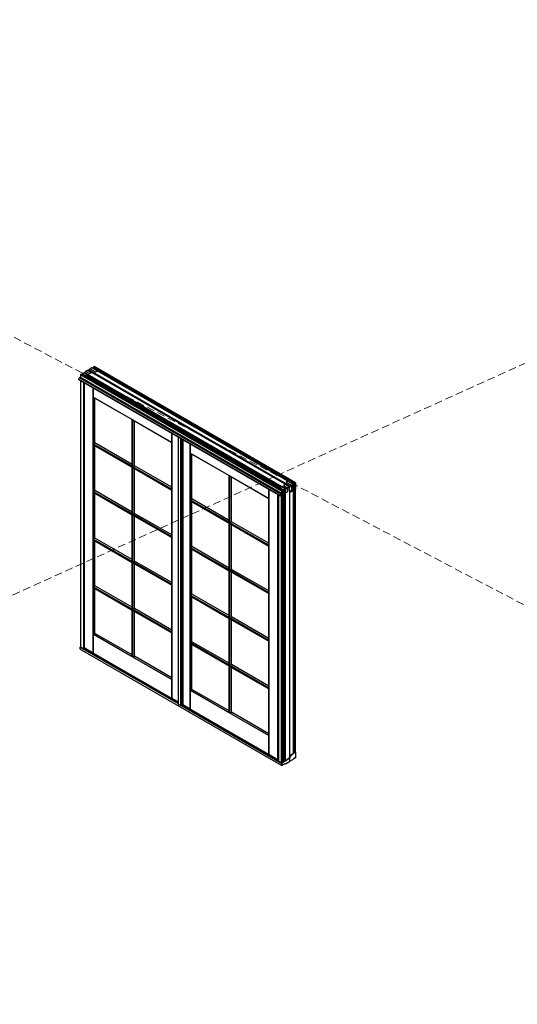
# Model space of a CAD drawing. Units: millimetres. Extents: x -1172 to 2431, y -517 to 1598.
# Drawn here: x -672 to -350, y 849 to 1487 of the extents above; entities that cross this region are included whole.
import ezdxf

# ---------------------------------------------------------------- set-up
doc = ezdxf.new("R2010")
doc.units = ezdxf.units.MM
doc.header["$LTSCALE"] = 20
doc.linetypes.add('DASHED2', pattern=[0.375, 0.25, -0.125])
doc.linetypes.add('SLD-Solid', pattern=[0])
doc.layers.add('PUNKTER', color=1, linetype='DASHED2', lineweight=5)

msp = doc.modelspace()

# ---------------------------------------------------------------- linework, layer by layer
at = {"color": 7, "linetype": 'SLD-Solid', "lineweight": 25}
for p, q in [((-632.72, 1256.936), (-632.72, 1255.245)), ((-502.469, 1181.58), (-632.661, 1256.739)), ((-632.661, 1256.739), (-632.661, 1255.163)), ((-632.632, 1257.077), (-631.989, 1257.208)), ((-502.162, 1181.758), (-632.632, 1257.077)), ((-501.726, 1182.009), (-631.989, 1257.208)), ((-631.813, 1257.106), (-631.318, 1257.392)), ((-631.07, 1257.535), (-631.318, 1257.392)), ((-631.318, 1257.392), (-629.243, 1256.194)), ((-630.434, 1257.902), (-631.233, 1257.67)), ((-631.233, 1257.67), (-631.233, 1257.629)), ((-631.233, 1257.629), (-631.07, 1257.535)), ((-631.233, 1257.629), (-631.233, 1257.441)), ((-630.434, 1258.147), (-630.576, 1258.065)), ((-630.576, 1258.065), (-630.434, 1257.902)), ((-630.576, 1258.065), (-630.576, 1257.861)), ((-630.434, 1258.147), (-628.229, 1256.874)), ((-630.398, 1258.413), (-629.267, 1259.066)), ((-628.052, 1257.058), (-630.398, 1258.413)), ((-630.398, 1258.413), (-630.398, 1258.127)), ((-628.171, 1259.698), (-629.267, 1259.066)), ((-629.267, 1259.066), (-626.861, 1257.677)), ((-629.243, 1256.194), (-628.945, 1256.349)), ((-628.945, 1256.538), (-628.908, 1256.598)), ((-503.073, 1183.873), (-628.945, 1256.538)), ((-628.945, 1256.349), (-628.945, 1256.538)), ((-503.073, 1183.685), (-628.945, 1256.349)), ((-628.908, 1256.598), (-628.275, 1256.697)), ((-503.04, 1183.936), (-628.908, 1256.598)), ((-628.275, 1256.697), (-628.201, 1256.98)), ((-502.47, 1184.071), (-628.275, 1256.697)), ((-628.201, 1256.98), (-628.052, 1257.058)), ((-502.404, 1184.359), (-628.201, 1256.98)), ((-628.171, 1259.698), (-625.708, 1258.277)), ((-628.136, 1259.719), (-627.853, 1259.882)), ((-625.671, 1258.296), (-628.136, 1259.719)), ((-628.136, 1259.719), (-628.136, 1259.678)), ((-627.853, 1259.882), (-497.377, 1184.56)), ((-627.57, 1260.045), (-626.439, 1260.699)), ((-627.57, 1259.719), (-627.57, 1260.045)), ((-497.095, 1184.724), (-627.57, 1260.045)), ((-626.861, 1257.677), (-625.671, 1258.296)), ((-625.378, 1261.311), (-626.439, 1260.699)), ((-626.439, 1260.699), (-622.938, 1258.678)), ((-625.307, 1261.311), (-625.378, 1261.311)), ((-621.842, 1259.311), (-625.307, 1261.311)), ((-624.918, 1261.086), (-624.246, 1261.474)), ((-624.353, 1261.617), (-623.917, 1262.107)), ((-494.089, 1186.418), (-624.353, 1261.617)), ((-624.353, 1261.617), (-624.353, 1261.413)), ((-494.195, 1186.397), (-624.246, 1261.474)), ((-493.447, 1186.789), (-623.917, 1262.107)), ((-493.359, 1186.839), (-623.752, 1262.113)), ((-622.938, 1258.678), (-621.842, 1259.311)), ((-498.367, 1188.03), (-621.842, 1259.311)), ((-503.423, 1178.619), (-633.969, 1253.981)), ((-633.94, 1253.889), (-503.394, 1178.526)), ((-632.873, 1255.285), (-633.421, 1254.891)), ((-502.875, 1179.529), (-633.421, 1254.891)), ((-632.72, 1255.374), (-632.873, 1255.285)), ((-502.327, 1179.923), (-632.873, 1255.285)), ((-632.72, 1253.184), (-632.72, 1080.652)), ((-502.469, 1180.004), (-632.661, 1255.163)), ((-630.323, 1251.801), (-630.323, 1080.002)), ((-630.283, 1080.025), (-630.283, 1251.778)), ((-624.395, 1248.379), (-624.395, 1076.626)), ((-624.395, 1242.422), (-624.395, 1248.379)), ((-573.54, 1213.064), (-624.395, 1242.422)), ((-624.395, 1242.422), (-599.215, 1227.885)), ((-624.395, 1212.157), (-624.395, 1242.422)), ((-623.348, 1212.762), (-623.348, 1241.818)), ((-598.72, 1227.6), (-599.215, 1227.885)), ((-599.215, 1197.621), (-599.215, 1227.885)), ((-598.72, 1197.335), (-598.72, 1227.6)), ((-598.72, 1227.6), (-573.54, 1213.064)), ((-597.673, 1197.94), (-597.673, 1226.996)), ((-573.54, 1219.021), (-573.54, 1213.064)), ((-573.54, 1047.268), (-573.54, 1219.021)), ((-624.395, 1212.157), (-623.348, 1212.762)), ((-624.395, 1212.157), (-573.54, 1182.799)), ((-624.395, 1211.586), (-624.395, 1212.157)), ((-599.215, 1197.621), (-624.395, 1212.157)), ((-624.395, 1211.586), (-573.54, 1182.228)), ((-624.395, 1211.586), (-599.215, 1197.05)), ((-624.395, 1181.322), (-624.395, 1211.586)), ((-599.215, 1198.83), (-623.348, 1212.762)), ((-573.54, 1213.064), (-573.54, 1182.799)), ((-569.491, 1216.596), (-569.491, 1043.718)), ((-569.403, 1216.473), (-567.706, 1215.494)), ((-569.403, 1216.473), (-569.403, 1043.595)), ((-567.706, 1042.616), (-567.706, 1215.494)), ((-566.504, 1214.959), (-566.504, 1043.065)), ((-561.59, 1212.122), (-561.59, 1040.369)), ((-561.59, 1206.165), (-561.59, 1212.122)), ((-623.348, 1181.926), (-623.348, 1210.982)), ((-510.735, 1176.807), (-561.59, 1206.165)), ((-561.59, 1206.165), (-536.41, 1191.629)), ((-561.59, 1175.901), (-561.59, 1206.165)), ((-560.543, 1176.505), (-560.543, 1205.561)), ((-598.72, 1197.335), (-599.215, 1197.621)), ((-599.215, 1197.05), (-598.72, 1196.764)), ((-599.215, 1166.785), (-599.215, 1197.05)), ((-598.72, 1197.335), (-597.673, 1197.94)), ((-573.54, 1182.799), (-598.72, 1197.335)), ((-598.72, 1166.5), (-598.72, 1196.764)), ((-598.72, 1196.764), (-573.54, 1182.228)), ((-573.54, 1184.008), (-597.673, 1197.94)), ((-597.673, 1167.104), (-597.673, 1196.16)), ((-535.915, 1191.343), (-536.41, 1191.629)), ((-536.41, 1161.365), (-536.41, 1191.629)), ((-535.915, 1161.079), (-535.915, 1191.343)), ((-535.915, 1191.343), (-510.735, 1176.807)), ((-534.868, 1161.683), (-534.868, 1190.739)), ((-498.367, 1188.03), (-499.463, 1187.397)), ((-499.463, 1187.397), (-495.963, 1185.377)), ((-498.332, 1188.01), (-499.428, 1187.377)), ((-498.332, 1188.01), (-498.367, 1188.03)), ((-498.332, 1188.01), (-494.832, 1185.989)), ((-494.832, 1185.948), (-495.928, 1185.315)), ((-494.195, 1186.397), (-494.867, 1186.009)), ((-494.832, 1185.989), (-494.832, 1185.948)), ((-494.832, 1011.576), (-494.832, 1185.948)), ((-494.195, 1186.397), (-494.195, 1182.559)), ((-493.447, 1186.789), (-494.089, 1186.418)), ((-494.089, 1186.418), (-494.089, 1182.498)), ((-493.359, 1186.839), (-493.447, 1186.789)), ((-493.447, 1186.789), (-493.447, 1182.75)), ((-493.359, 1182.893), (-493.359, 1186.839)), ((-624.395, 1181.322), (-623.348, 1181.926)), ((-624.395, 1181.322), (-573.54, 1151.963)), ((-624.395, 1180.75), (-624.395, 1181.322)), ((-599.215, 1166.785), (-624.395, 1181.322)), ((-624.395, 1180.75), (-573.54, 1151.392)), ((-624.395, 1180.75), (-599.215, 1166.214)), ((-624.395, 1150.486), (-624.395, 1180.75)), ((-599.215, 1167.994), (-623.348, 1181.926)), ((-623.348, 1151.09), (-623.348, 1180.146)), ((-573.54, 1182.799), (-573.54, 1182.228)), ((-573.54, 1182.228), (-573.54, 1151.963)), ((-510.735, 1182.764), (-510.735, 1176.807)), ((-510.735, 1011.011), (-510.735, 1182.764)), ((-502.269, 1184.2), (-503.341, 1183.513)), ((-503.073, 1183.685), (-503.341, 1183.513)), ((-503.341, 1183.513), (-501.266, 1182.315)), ((-501.231, 1182.295), (-503.341, 1183.513)), ((-503.04, 1183.936), (-503.073, 1183.873)), ((-503.073, 1183.873), (-503.073, 1183.685)), ((-502.47, 1184.071), (-503.04, 1183.936)), ((-502.327, 1179.923), (-502.875, 1179.529)), ((-502.404, 1184.359), (-502.47, 1184.071)), ((-502.469, 1181.58), (-502.469, 1180.004)), ((-502.269, 1184.445), (-502.404, 1184.359)), ((-502.009, 1180.107), (-502.327, 1179.923)), ((-502.327, 1179.433), (-502.009, 1179.617)), ((-499.923, 1183.091), (-502.269, 1184.445)), ((-502.269, 1184.445), (-502.269, 1184.2)), ((-499.888, 1182.825), (-502.269, 1184.2)), ((-501.726, 1182.009), (-502.162, 1181.758)), ((-502.162, 1181.758), (-502.162, 1180.021)), ((-501.955, 1180.198), (-502.162, 1180.021)), ((-501.726, 1179.525), (-502.162, 1179.186)), ((-501.959, 1180.111), (-502.017, 1180.145)), ((-501.955, 1180.108), (-501.955, 1180.198)), ((-501.938, 1179.739), (-501.938, 1180.066)), ((-501.266, 1182.315), (-501.761, 1182.029)), ((-501.726, 1182.009), (-501.726, 1179.525)), ((-501.266, 1179.878), (-501.726, 1179.641)), ((-501.231, 1179.858), (-501.726, 1179.602)), ((-501.726, 1005.914), (-501.726, 1179.525)), ((-501.266, 1182.315), (-501.266, 1179.878)), ((-501.231, 1179.858), (-501.266, 1179.878)), ((-500.948, 1182.458), (-501.231, 1182.295)), ((-501.231, 1182.295), (-501.231, 1179.858)), ((-500.125, 1185.82), (-501.197, 1185.133)), ((-501.197, 1185.133), (-498.792, 1183.744)), ((-500.125, 1185.779), (-501.164, 1185.113)), ((-500.948, 1006.565), (-500.948, 1182.458)), ((-500.785, 1182.364), (-500.948, 1182.458)), ((-500.714, 1182.364), (-500.785, 1182.364)), ((-500.785, 1006.471), (-500.785, 1182.364)), ((-500.312, 1182.825), (-500.714, 1182.364)), ((-500.714, 1006.476), (-500.714, 1182.364)), ((-500.03, 1182.743), (-500.312, 1182.825)), ((-500.312, 1007.023), (-500.312, 1182.825)), ((-497.66, 1184.397), (-500.125, 1185.82)), ((-500.125, 1185.82), (-500.125, 1185.779)), ((-497.625, 1184.336), (-500.125, 1185.779)), ((-499.888, 1182.825), (-500.03, 1182.743)), ((-500.03, 1006.951), (-500.03, 1182.743)), ((-498.792, 1183.744), (-499.923, 1183.091)), ((-499.923, 1183.091), (-499.923, 1182.846)), ((-499.888, 1180.32), (-499.888, 1182.825)), ((-498.792, 1180.925), (-499.888, 1180.359)), ((-498.756, 1180.905), (-499.888, 1180.32)), ((-498.792, 1183.744), (-498.792, 1180.925)), ((-498.756, 1183.683), (-498.792, 1183.703)), ((-498.756, 1180.905), (-498.792, 1180.925)), ((-497.625, 1184.336), (-498.756, 1183.683)), ((-498.756, 1183.683), (-498.756, 1180.905)), ((-497.377, 1184.56), (-497.66, 1184.397)), ((-497.66, 1184.397), (-497.66, 1184.356)), ((-497.625, 1181.489), (-497.625, 1184.336)), ((-497.474, 1181.606), (-497.625, 1181.528)), ((-497.443, 1181.584), (-497.625, 1181.489)), ((-497.373, 1181.588), (-497.423, 1181.617)), ((-497.377, 1181.59), (-497.377, 1184.56)), ((-497.095, 1184.07), (-497.377, 1184.234)), ((-497.095, 1184.07), (-497.377, 1183.907)), ((-497.377, 1181.59), (-497.377, 1183.907)), ((-497.363, 1181.58), (-496.783, 1181.915)), ((-497.342, 1181.519), (-497.342, 1008.992)), ((-497.236, 1181.408), (-497.342, 1181.47)), ((-497.236, 1180.763), (-497.342, 1180.825)), ((-497.342, 1180.702), (-497.236, 1180.763)), ((-495.963, 1181.294), (-497.271, 1180.539)), ((-497.236, 1181.408), (-496.783, 1181.67)), ((-497.236, 1180.763), (-497.236, 1181.408)), ((-495.963, 1185.377), (-497.095, 1184.724)), ((-497.095, 1184.724), (-497.095, 1184.07)), ((-497.059, 1180.62), (-497.095, 1180.641)), ((-495.928, 1181.274), (-497.059, 1180.62)), ((-497.059, 1010.29), (-497.059, 1180.62)), ((-496.783, 1181.67), (-496.996, 1181.792)), ((-496.783, 1181.915), (-496.783, 1181.67)), ((-495.963, 1185.377), (-495.963, 1181.294)), ((-495.928, 1185.315), (-495.963, 1185.336)), ((-495.928, 1181.274), (-495.963, 1181.294)), ((-495.928, 1185.315), (-495.928, 1181.274)), ((-494.195, 1182.559), (-494.832, 1182.192)), ((-494.16, 1182.539), (-494.832, 1182.151)), ((-494.089, 1182.498), (-494.195, 1182.559)), ((-494.089, 1182.498), (-494.16, 1182.539)), ((-494.16, 1012.208), (-494.16, 1182.539)), ((-493.447, 1182.75), (-494.089, 1182.498)), ((-494.089, 1012.167), (-494.089, 1182.498)), ((-493.447, 1012.419), (-493.447, 1182.75)), ((-493.359, 1012.481), (-493.359, 1182.879)), ((-493.359, 1182.879), (-493.359, 1182.879)), ((-561.59, 1175.901), (-560.543, 1176.505)), ((-561.59, 1175.901), (-510.735, 1146.543)), ((-561.59, 1175.329), (-561.59, 1175.901)), ((-536.41, 1161.365), (-561.59, 1175.901)), ((-561.59, 1175.329), (-510.735, 1145.971)), ((-561.59, 1175.329), (-536.41, 1160.793)), ((-561.59, 1145.065), (-561.59, 1175.329)), ((-536.41, 1162.573), (-560.543, 1176.505)), ((-560.543, 1145.669), (-560.543, 1174.725)), ((-510.735, 1176.807), (-510.735, 1146.543)), ((-504.847, 1179.365), (-504.847, 1007.612)), ((-504.472, 1179.149), (-504.472, 1006.616)), ((-503.319, 1178.534), (-503.127, 1178.645)), ((-502.816, 1179.02), (-502.677, 1178.94)), ((-502.602, 1178.947), (-502.433, 1179.045)), ((-502.332, 1179.188), (-502.327, 1179.185)), ((-502.327, 1179.229), (-502.327, 1179.433)), ((-502.162, 1005.467), (-502.162, 1179.186)), ((-598.72, 1166.5), (-599.215, 1166.785)), ((-598.72, 1166.5), (-597.673, 1167.104)), ((-573.54, 1153.172), (-597.673, 1167.104)), ((-599.215, 1166.214), (-598.72, 1165.928)), ((-599.215, 1135.95), (-599.215, 1166.214)), ((-573.54, 1151.963), (-598.72, 1166.5)), ((-598.72, 1135.664), (-598.72, 1165.928)), ((-598.72, 1165.928), (-573.54, 1151.392)), ((-597.673, 1136.268), (-597.673, 1165.324)), ((-535.915, 1161.079), (-536.41, 1161.365)), ((-536.41, 1160.793), (-535.915, 1160.507)), ((-536.41, 1130.529), (-536.41, 1160.793)), ((-535.915, 1161.079), (-534.868, 1161.683)), ((-510.735, 1146.543), (-535.915, 1161.079)), ((-535.915, 1130.243), (-535.915, 1160.507)), ((-535.915, 1160.507), (-510.735, 1145.971)), ((-510.735, 1147.751), (-534.868, 1161.683)), ((-534.868, 1130.847), (-534.868, 1159.903)), ((-624.395, 1150.486), (-623.348, 1151.09)), ((-624.395, 1150.486), (-573.54, 1121.128)), ((-624.395, 1149.914), (-624.395, 1150.486)), ((-599.215, 1135.95), (-624.395, 1150.486)), ((-624.395, 1149.914), (-573.54, 1120.556)), ((-624.395, 1149.914), (-599.215, 1135.378)), ((-624.395, 1119.65), (-624.395, 1149.914)), ((-599.215, 1137.158), (-623.348, 1151.09)), ((-623.348, 1120.254), (-623.348, 1149.31)), ((-573.54, 1151.963), (-573.54, 1151.392)), ((-573.54, 1151.392), (-573.54, 1121.128)), ((-561.59, 1145.065), (-560.543, 1145.669)), ((-561.59, 1145.065), (-510.735, 1115.707)), ((-561.59, 1144.493), (-561.59, 1145.065)), ((-536.41, 1130.529), (-561.59, 1145.065)), ((-561.59, 1144.493), (-510.735, 1115.135)), ((-561.59, 1144.493), (-536.41, 1129.957)), ((-561.59, 1114.229), (-561.59, 1144.493)), ((-536.41, 1131.737), (-560.543, 1145.669)), ((-560.543, 1114.833), (-560.543, 1143.889)), ((-510.735, 1146.543), (-510.735, 1145.971)), ((-510.735, 1145.971), (-510.735, 1115.707)), ((-598.72, 1135.664), (-599.215, 1135.95)), ((-599.215, 1135.378), (-598.72, 1135.092)), ((-599.215, 1105.114), (-599.215, 1135.378)), ((-598.72, 1135.664), (-597.673, 1136.268)), ((-573.54, 1121.128), (-598.72, 1135.664)), ((-598.72, 1104.828), (-598.72, 1135.092)), ((-598.72, 1135.092), (-573.54, 1120.556)), ((-573.54, 1122.336), (-597.673, 1136.268)), ((-597.673, 1105.432), (-597.673, 1134.488)), ((-535.915, 1130.243), (-536.41, 1130.529)), ((-536.41, 1129.957), (-535.915, 1129.671)), ((-536.41, 1099.693), (-536.41, 1129.957)), ((-535.915, 1130.243), (-534.868, 1130.847)), ((-510.735, 1115.707), (-535.915, 1130.243)), ((-535.915, 1099.407), (-535.915, 1129.671)), ((-535.915, 1129.671), (-510.735, 1115.135)), ((-510.735, 1116.915), (-534.868, 1130.847)), ((-534.868, 1100.011), (-534.868, 1129.067)), ((-624.395, 1119.65), (-623.348, 1120.254)), ((-624.395, 1119.65), (-573.54, 1090.292)), ((-624.395, 1119.078), (-624.395, 1119.65)), ((-599.215, 1105.114), (-624.395, 1119.65)), ((-624.395, 1119.078), (-573.54, 1089.72)), ((-624.395, 1119.078), (-599.215, 1104.542)), ((-624.395, 1088.814), (-624.395, 1119.078)), ((-599.215, 1106.322), (-623.348, 1120.254)), ((-623.348, 1089.418), (-623.348, 1118.474)), ((-573.54, 1121.128), (-573.54, 1120.556)), ((-573.54, 1120.556), (-573.54, 1090.292)), ((-510.735, 1115.707), (-510.735, 1115.135)), ((-561.59, 1114.229), (-560.543, 1114.833)), ((-561.59, 1114.229), (-510.735, 1084.871)), ((-561.59, 1113.657), (-561.59, 1114.229)), ((-536.41, 1099.693), (-561.59, 1114.229)), ((-561.59, 1113.657), (-510.735, 1084.299)), ((-561.59, 1113.657), (-536.41, 1099.121)), ((-561.59, 1083.393), (-561.59, 1113.657)), ((-536.41, 1100.901), (-560.543, 1114.833)), ((-560.543, 1083.997), (-560.543, 1113.053)), ((-510.735, 1115.135), (-510.735, 1084.871)), ((-598.72, 1104.828), (-599.215, 1105.114)), ((-599.215, 1104.542), (-598.72, 1104.256)), ((-599.215, 1074.278), (-599.215, 1104.542)), ((-598.72, 1104.828), (-597.673, 1105.432)), ((-573.54, 1090.292), (-598.72, 1104.828)), ((-598.72, 1073.992), (-598.72, 1104.256)), ((-598.72, 1104.256), (-573.54, 1089.72)), ((-573.54, 1091.5), (-597.673, 1105.432)), ((-597.673, 1074.596), (-597.673, 1103.652)), ((-535.915, 1099.407), (-536.41, 1099.693)), ((-536.41, 1099.121), (-535.915, 1098.836)), ((-536.41, 1068.857), (-536.41, 1099.121)), ((-535.915, 1099.407), (-534.868, 1100.011)), ((-510.735, 1084.871), (-535.915, 1099.407)), ((-535.915, 1068.571), (-535.915, 1098.836)), ((-535.915, 1098.836), (-510.735, 1084.299)), ((-510.735, 1086.079), (-534.868, 1100.011)), ((-534.868, 1069.175), (-534.868, 1098.231)), ((-573.54, 1090.292), (-573.54, 1089.72)), ((-624.395, 1088.814), (-623.348, 1089.418)), ((-624.395, 1088.814), (-573.54, 1059.456)), ((-624.395, 1076.626), (-624.395, 1088.814)), ((-599.215, 1074.278), (-624.395, 1088.814)), ((-599.215, 1075.486), (-623.348, 1089.418)), ((-573.54, 1089.72), (-573.54, 1059.456)), ((-561.59, 1083.393), (-560.543, 1083.997)), ((-536.41, 1070.065), (-560.543, 1083.997)), ((-510.735, 1084.871), (-510.735, 1084.299)), ((-510.735, 1084.299), (-510.735, 1054.035)), ((-632.838, 1079.243), (-632.838, 1080.542)), ((-632.838, 1079.243), (-502.292, 1003.88)), ((-632.796, 1079.151), (-502.25, 1003.789)), ((-632.72, 1080.652), (-630.575, 1079.413)), ((-632.661, 1080.685), (-630.716, 1079.563)), ((-629.96, 1079.792), (-630.441, 1079.477)), ((-630.323, 1080.002), (-624.354, 1076.556)), ((-630.283, 1080.025), (-630.296, 1080.017)), ((-630.296, 1080.017), (-624.39, 1076.608)), ((-624.395, 1076.626), (-630.283, 1080.025)), ((-561.59, 1083.393), (-510.735, 1054.035)), ((-561.59, 1082.822), (-561.59, 1083.393)), ((-536.41, 1068.857), (-561.59, 1083.393)), ((-561.59, 1082.822), (-510.735, 1053.464)), ((-561.59, 1082.822), (-536.41, 1068.285)), ((-561.59, 1052.557), (-561.59, 1082.822)), ((-560.543, 1053.162), (-560.543, 1082.217)), ((-573.54, 1047.268), (-624.395, 1076.626)), ((-624.39, 1076.608), (-624.395, 1076.626)), ((-624.39, 1076.608), (-573.535, 1047.25)), ((-624.354, 1076.556), (-573.498, 1047.198)), ((-598.72, 1073.992), (-599.215, 1074.278)), ((-598.72, 1073.992), (-597.673, 1074.596)), ((-573.54, 1059.456), (-598.72, 1073.992)), ((-573.54, 1060.664), (-597.673, 1074.596)), ((-535.915, 1068.571), (-536.41, 1068.857)), ((-536.41, 1068.285), (-535.915, 1068)), ((-536.41, 1038.021), (-536.41, 1068.285)), ((-535.915, 1068.571), (-534.868, 1069.175)), ((-510.735, 1054.035), (-535.915, 1068.571)), ((-535.915, 1037.735), (-535.915, 1068)), ((-535.915, 1068), (-510.735, 1053.464)), ((-510.735, 1055.243), (-534.868, 1069.175)), ((-534.868, 1038.34), (-534.868, 1067.396)), ((-573.54, 1059.456), (-573.54, 1047.268)), ((-561.59, 1052.557), (-560.543, 1053.162)), ((-561.59, 1052.557), (-510.735, 1023.199)), ((-561.59, 1040.369), (-561.59, 1052.557)), ((-536.41, 1038.021), (-561.59, 1052.557)), ((-536.41, 1039.23), (-560.543, 1053.162)), ((-510.735, 1054.035), (-510.735, 1053.464)), ((-510.735, 1053.464), (-510.735, 1023.199)), ((-573.54, 1047.268), (-573.535, 1047.25)), ((-569.491, 1044.931), (-573.54, 1047.268)), ((-573.498, 1047.198), (-569.491, 1044.885)), ((-569.403, 1043.595), (-567.706, 1042.616)), ((-567.282, 1042.616), (-566.504, 1043.065)), ((-561.59, 1040.369), (-566.504, 1043.206)), ((-566.504, 1043.16), (-561.548, 1040.299)), ((-510.735, 1011.011), (-561.59, 1040.369)), ((-561.585, 1040.351), (-561.59, 1040.369)), ((-561.585, 1040.351), (-510.73, 1010.993)), ((-561.548, 1040.299), (-510.693, 1010.941)), ((-535.915, 1037.735), (-536.41, 1038.021)), ((-535.915, 1037.735), (-534.868, 1038.34)), ((-510.735, 1023.199), (-535.915, 1037.735)), ((-510.735, 1024.408), (-534.868, 1038.34)), ((-510.735, 1023.199), (-510.735, 1011.011)), ((-510.735, 1011.011), (-510.73, 1010.993)), ((-504.847, 1007.612), (-510.735, 1011.011)), ((-510.73, 1010.993), (-504.824, 1007.584)), ((-510.693, 1010.941), (-504.724, 1007.495)), ((-504.824, 1007.584), (-504.847, 1007.612)), ((-504.472, 1007.545), (-504.583, 1007.481)), ((-497.435, 1008.817), (-502.168, 1005.414)), ((-500.03, 1006.951), (-497.435, 1008.817)), ((-497.342, 1009.881), (-495.574, 1010.902)), ((-497.342, 1010.453), (-497.059, 1010.29)), ((-497.342, 1010.004), (-497.342, 1009.881)), ((-497.342, 1009.44), (-497.201, 1009.359)), ((-496.741, 1009.379), (-497.342, 1009.032)), ((-497.342, 1009.032), (-497.342, 1007.187)), ((-497.342, 1008.992), (-497.342, 1006.534)), ((-497.059, 1007.35), (-497.342, 1007.187)), ((-495.574, 1011.147), (-497.236, 1010.188)), ((-495.574, 1010.902), (-497.201, 1009.963)), ((-497.201, 1009.963), (-497.201, 1009.359)), ((-497.201, 1009.359), (-496.741, 1009.624)), ((-497.059, 1010.29), (-494.832, 1011.576)), ((-497.059, 1006.697), (-494.832, 1007.983)), ((-497.059, 1006.697), (-497.059, 1007.35)), ((-496.953, 1009.502), (-496.741, 1009.379)), ((-496.741, 1009.624), (-496.741, 1009.379)), ((-493.382, 1012.412), (-495.574, 1011.147)), ((-495.574, 1010.902), (-495.574, 1011.147)), ((-494.832, 1011.82), (-494.16, 1012.208)), ((-494.796, 1008.044), (-494.832, 1007.983)), ((-493.948, 1008.738), (-494.796, 1008.248)), ((-494.796, 1008.248), (-494.796, 1008.044)), ((-494.16, 1012.208), (-494.089, 1012.167)), ((-494.089, 1012.167), (-493.447, 1012.419)), ((-494.019, 1008.697), (-493.948, 1008.656)), ((-493.409, 1008.848), (-493.948, 1008.656)), ((-493.948, 1008.656), (-493.948, 1008.738)), ((-493.241, 1009.105), (-493.241, 1012.331)), ((-504.472, 1006.616), (-502.327, 1005.378)), ((-502.469, 1005.527), (-504.413, 1006.65)), ((-502.292, 1005.18), (-502.292, 1003.88)), ((-502.162, 1005.467), (-501.726, 1005.914)), ((-501.585, 1004.248), (-502.124, 1003.817)), ((-501.726, 1006.006), (-500.948, 1006.565)), ((-500.736, 1004.819), (-501.585, 1004.329)), ((-501.585, 1004.329), (-501.585, 1004.248)), ((-500.948, 1006.565), (-500.785, 1006.471)), ((-500.9, 1004.725), (-500.736, 1004.631)), ((-500.9, 1004.725), (-500.701, 1004.61)), ((-500.785, 1006.471), (-500.714, 1006.476)), ((-500.736, 1004.631), (-500.736, 1004.819)), ((-500.701, 1004.61), (-500.736, 1004.631)), ((-500.714, 1006.476), (-500.312, 1007.023)), ((-500.1, 1005.187), (-500.701, 1004.61)), ((-500.312, 1007.023), (-500.03, 1006.951)), ((-500.206, 1005.084), (-500.03, 1004.982)), ((-500.03, 1004.982), (-500.1, 1005.187)), ((-500.03, 1004.982), (-497.342, 1006.534)), ((-497.342, 1006.86), (-497.059, 1006.697))]:
    msp.add_line(p, q, dxfattribs=at)
at = {"color": 8, "linetype": 'SLD-Solid', "lineweight": 25}
for p, q in [((-632.661, 1253.151), (-632.661, 1080.685)), ((-630.716, 1252.028), (-630.716, 1079.563)), ((-630.441, 1251.869), (-630.441, 1079.477)), ((-630.296, 1251.785), (-630.296, 1080.017)), ((-567.282, 1215.408), (-567.282, 1042.616)), ((-502.162, 1179.528), (-502.162, 1179.186)), ((-502.009, 1180.107), (-502.04, 1180.125)), ((-497.443, 1181.584), (-497.478, 1181.604)), ((-504.824, 1007.584), (-504.824, 1179.352)), ((-504.583, 1007.481), (-504.583, 1179.213)), ((-504.413, 1006.65), (-504.413, 1179.115)), ((-502.701, 1178.967), (-502.798, 1179.024)), ((-502.469, 1005.527), (-502.469, 1179.025)), ((-632.838, 1080.542), (-569.491, 1043.973)), ((-630.452, 1079.47), (-569.491, 1044.279)), ((-573.535, 1047.25), (-569.491, 1044.916)), ((-567.211, 1042.657), (-502.292, 1005.18)), ((-566.946, 1042.809), (-504.472, 1006.744)), ((-566.504, 1043.191), (-561.585, 1040.351)), ((-497.342, 1010.249), (-497.236, 1010.188)), ((-493.418, 1012.433), (-493.382, 1012.412)), ((-502.204, 1005.435), (-502.168, 1005.414))]:
    msp.add_line(p, q, dxfattribs=at)
at = {"color": 7, "linetype": 'SLD-Solid', "lineweight": 25, "flags": 128}
for points in [[(-503.423, 1178.619), (-503.425, 1178.591), (-503.422, 1178.566), (-503.413, 1178.546), (-503.401, 1178.531), (-503.384, 1178.522), (-503.364, 1178.519), (-503.342, 1178.523), (-503.319, 1178.534)], [(-503.028, 1178.778), (-503.002, 1178.845), (-502.963, 1178.908), (-502.916, 1178.961), (-502.865, 1179), (-502.813, 1179.021), (-502.766, 1179.022), (-502.727, 1179.004), (-502.701, 1178.967)], [(-502.701, 1178.967), (-502.694, 1178.955), (-502.685, 1178.945), (-502.674, 1178.938), (-502.662, 1178.934), (-502.648, 1178.933), (-502.633, 1178.935), (-502.618, 1178.94), (-502.602, 1178.947)], [(-502.124, 1003.817), (-502.155, 1003.796), (-502.185, 1003.784), (-502.214, 1003.779), (-502.24, 1003.784), (-502.262, 1003.797), (-502.278, 1003.819), (-502.288, 1003.847), (-502.292, 1003.88)]]:
    msp.add_lwpolyline(points, dxfattribs=at)
at = {"color": 7, "linetype": 'SLD-Solid', "lineweight": 25}
for centre, radius, start, end in [((-633.889, 1253.956), 0.0841, 162.420272, 232.730132), ((-632.547, 1253.745), 1.441, 127.324609, 170.57368), ((-632.621, 1255.253), 0.0986, 185.037071, 246.28307), ((-569.359, 1216.594), 0.128, 144.847779, 249.804307), ((-567.492, 1215.915), 0.473, 243.082717, 285.046365), ((-502.001, 1178.383), 1.441, 127.324609, 170.57368), ((-502.329, 1180.265), 0.296, 241.817523, 304.471543), ((-501.981, 1180.073), 0.0437, 350.785963, 129.203285), ((-502.092, 1179.746), 0.154, 302.605478, 357.394522), ((-497.437, 1181.552), 0.0653, 44.326892, 124.697113), ((-497.406, 1181.53), 0.0647, 350.132684, 124.663087), ((-497.316, 1180.602), 0.0774, 250.309028, 305.203734), ((-493.525, 1182.951), 0.216, 291.194005, 299.804559), ((-503.254, 1178.841), 0.234, 302.85776, 344.320517), ((-502.557, 1179.239), 0.231, 302.605478, 357.394522), ((-632.526, 1080.527), 0.313, 128.371002, 177.094386), ((-632.74, 1079.232), 0.0987, 173.721498, 234.966321), ((-624.311, 1076.625), 0.0806, 191.843574, 238.36488), ((-573.456, 1047.267), 0.0806, 191.843574, 238.36488), ((-569.341, 1043.733), 0.151, 185.694799, 245.625342), ((-567.494, 1043.025), 0.461, 242.609672, 297.390328), ((-561.506, 1040.368), 0.0806, 191.843574, 238.36488), ((-510.651, 1011.01), 0.0806, 191.843574, 238.36488), ((-497.576, 1009.004), 0.234, 306.898706, 357.146305), ((-497.112, 1009.993), 0.231, 122.605478, 177.394522), ((-493.525, 1012.62), 0.216, 291.194005, 299.804559), ((-493.536, 1009.115), 0.296, 295.522929, 358.186953), ((-493.327, 1012.345), 0.0873, 350.785963, 129.203285), ((-501.98, 1005.164), 0.312, 126.898706, 177.146305)]:
    msp.add_arc(centre, radius, start, end, dxfattribs=at)
for centre, major_axis, ratio, start_param, end_param in [((-632.52, 1256.821), (-0.141, 0.245), 0.5773346, 6.093386, 7.853941), ((-623.752, 1261.882), (-0.141, 0.245), 0.5773346, 5.4978278, 6.4729033), ((-502.327, 1181.662), (0.2, 0.115), 0.0000704, 0.5955989, 2.3561539), ((-493.559, 1183.008), (-0.141, 0.245), 0.5773346, 3.141552, 3.9269502), ((-493.559, 1183.008), (-0.141, 0.245), 0.5773346, 3.141552, 3.8642863), ((-502.327, 1179.171), (0.2, 0.115), 0.0000704, 1.5080918, 1.6326169), ((-502.327, 1179.416), (-0.141, 0.245), 0.5773346, 2.3562351, 3.0891921), ((-502.327, 1179.416), (-0.141, 0.245), 0.5773346, 2.4188178, 3.0891921), ((-502.327, 1179.253), (0.2, -0.009), 0.546315, 5.469, 5.7111186), ((-632.52, 1080.767), (0.2, 0.115), 0.0000704, 2.3561539, 3.2042159), ((-630.575, 1079.644), (-0.141, 0.245), 0.5773346, 1.5707557, 2.4188178), ((-630.575, 1079.399), (0.2, 0.115), 0.0000704, 0.9075306, 1.5080918), ((-630.575, 1079.564), (0.199, 0.024), 0.6426454, 5.2976859, 5.3674991), ((-630.123, 1080.117), (0.2, 0.115), 0.0000704, 2.6179532, 3.141552), ((-504.724, 1007.726), (-0.141, 0.245), 0.5773346, 1.8325551, 3.141552), ((-493.559, 1012.351), (0.2, 0.115), 0.0000704, 0.0626233, 0.7853575), ((-504.272, 1006.731), (0.2, 0.115), 0.0000704, 2.3561539, 3.2042159), ((-502.327, 1005.608), (-0.141, 0.245), 0.5773346, 1.5707557, 2.4188178), ((-502.327, 1005.364), (0.2, 0.115), 0.0000704, 0.9075306, 1.5080918), ((-502.327, 1005.528), (0.199, 0.024), 0.6426454, 5.2976859, 5.6096176)]:
    msp.add_ellipse(centre, major_axis=major_axis, ratio=ratio, start_param=start_param, end_param=end_param, dxfattribs=at)
at = {"layer": 'PUNKTER'}
for p, q in [((-1067.518, 1486.771), (147.202, 849.227)), ((100.12, 1465.598), (-1043.977, 948.035))]:
    msp.add_line(p, q, dxfattribs=at)

doc.saveas('drawing.dxf')
